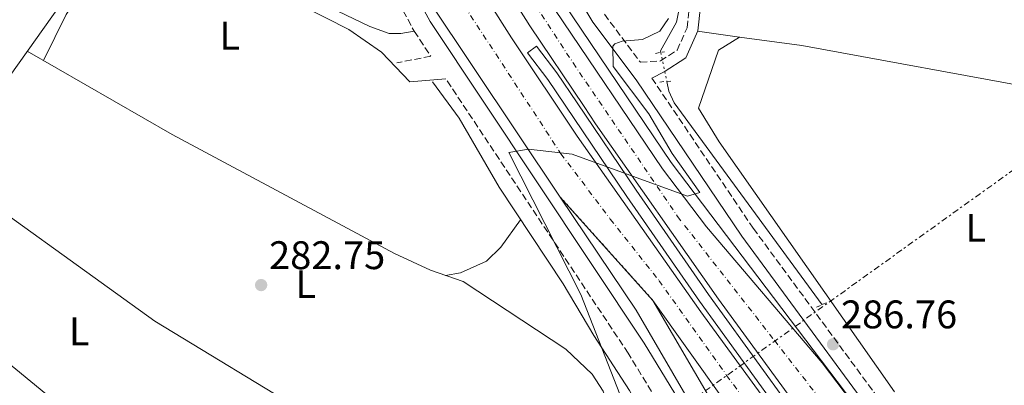
# Model space of a CAD drawing. Units: metres. Extents: x 612039 to 615524, y 4655299 to 4657667.
# Drawn here: x 613970 to 614218, y 4656022 to 4656114 of the extents above; entities that cross this region are included whole.
import ezdxf
from ezdxf.enums import TextEntityAlignment as Align

# ---------------------------------------------------------------- set-up
doc = ezdxf.new("R2010")
doc.units = ezdxf.units.M
doc.header["$MEASUREMENT"] = 0
for name, pattern in [('DGN Style 2', [1.7399219301090239, 1.043953158065414, -0.6959687720436097]), ('DGN Style 3', [2.435890702152634, 1.739921930109024, -0.6959687720436097]), ('DGN Style 4', [2.7856150101045474, 1.391937544087219, -0.6959687720436097, 0.001739921930109024, -0.6959687720436097]), ('DGN Style 5', [1.217945351076317, 0.5219765790327072, -0.6959687720436097]), ('DGN Style 7', [3.4798438602180486, 1.565929737098122, -0.6959687720436097, 0.5219765790327072, -0.6959687720436097])]:
    doc.linetypes.add(name, pattern=pattern)
for name, color, linetype, lineweight in [('Acequia sin especificar', 4, 'Continuous', 0), ('Acequia sin especificar no vista', 4, 'DGN Style 5', 0), ('Autopista', 135, 'Continuous', 0), ('autovía', 7, 'DGN Style 4', 0), ('Camino', 7, 'DGN Style 3', 0), ('Cierre de vial', 7, 'DGN Style 5', 0), ('Cota de punto acotado terreno', 7, 'Continuous', 0), ('Curva de nivel intermedia', 30, 'Continuous', 0), ('Etiqueta de uso rústico', 92, 'Continuous', 0), ('Línea blanca (vial)', 7, 'Continuous', 13), ('Línea de asfalto', 7, 'Continuous', 13), ('Línea de cambio de uso (parcela vista)', 92, 'Continuous', 0), ('Línea de muro de contención', 1, 'Continuous', 13), ('Línea eléctrica', 6, 'DGN Style 7', 0), ('Margen derecho', 7, 'Continuous', 0), ('Pontón-alcantarilla (pasos de agua)', 1, 'DGN Style 2', 0), ('Punto acotado terreno (símbolo)', 7, 'Continuous', 0)]:
    doc.layers.add(name, color=color, linetype=linetype, lineweight=lineweight)
doc.styles.add('Style-Arial', font='arial.ttf')

# ---------------------------------------------------------------- blocks, each defined once
blk = doc.blocks.new('5PATER')
at = {"layer": 'Punto acotado terreno (símbolo)', "linetype": 'Continuous', "lineweight": 0}
h = blk.add_hatch(color=51, dxfattribs=at)
edge = h.paths.add_edge_path()
edge.add_ellipse((0, 0), major_axis=(-0.1095731443231308, -0.1110710700762829), ratio=0.9994222409660317, start_angle=0, end_angle=360)

msp = doc.modelspace()

# ---------------------------------------------------------------- linework, layer by layer
at = {"layer": 'Acequia sin especificar', "color": 4, "linetype": 'Continuous', "lineweight": 0}
for points in [[(614033.7300000006, 4656170.939999999, 281.3999999999942), (614028.8700000001, 4656170.27, 282.3899999999995), (614015.3399999999, 4656163.210000001, 281.429999999993), (614003.1100000005, 4656152.09, 280.6199999999953), (613997.5899999999, 4656145.08, 280.7400000000052), (613983, 4656120.869999999, 280.7400000000052), (613965.7699999996, 4656096.480000001, 280.820000000007), (613951.3300000001, 4656080.76, 281.070000000007), (613927.4900000002, 4656061.880000001, 281.070000000007), (613915.2599999999, 4656044.24, 281.070000000007)], [(614140.9000000004, 4656140.890000001, 284.9499999999971), (614135.25, 4656113.07, 284.679999999993), (614131.2199999997, 4656105.84, 284.8899999999995), (614131.2999999998, 4656105.449999999, 284.9199999999983)], [(614128.2100000001, 4655983.789999999, 285.3600000000006), (614131.0599999996, 4655996.699999999, 285.1499999999942), (614131.3700000001, 4656001.699999999, 284.8300000000018), (614128.1900000004, 4656011.680000001, 284.7299999999959), (614123.5, 4656020.52, 284.4400000000023), (614114.4800000006, 4656034.390000001, 283.0399999999936), (614106.8499999996, 4656047.300000001, 282.8300000000018), (614090.7199999997, 4656071.600000001, 282.6100000000006), (614080.7400000002, 4656088.970000001, 282.7700000000041), (614074.0199999996, 4656098.09, 282.3999999999942)], [(614171.8099999996, 4656042.100000001, 285.9499999999971), (614134.7100000001, 4656092.77, 284.8899999999995), (614133.3700000001, 4656095.689999999, 284.9499999999971), (614132.8399999999, 4656098.17, 284.9199999999983)]]:
    msp.add_polyline3d(points, dxfattribs=at)
at = {"layer": 'Acequia sin especificar no vista', "color": 4, "linetype": 'DGN Style 5', "lineweight": 0, "elevation": 284.9199999999983, "flags": 128}
msp.add_lwpolyline([(614131.2999999998, 4656105.449999999), (614132.8399999999, 4656098.17)], dxfattribs=at)
at = {"layer": 'Autopista', "color": 135, "linetype": 'Continuous', "lineweight": 0}
for points in [[(614220.1900000018, 4655945.71, 288.070000000007), (614183.7499999994, 4655991.600000001, 286.8699999999953), (614145.8500000018, 4656043.510000003, 285.0899999999965), (614114.9300000004, 4656087.550000001, 284.4499999999971), (614112.0699999994, 4656091.910000001, 284.0800000000018), (614098.4400000015, 4656112.120000003, 283.6999999999971), (614068.9699999985, 4656158.760000001, 283.0899999999965)], [(614064.27, 4656155.870000001, 283.0899999999965), (614093.8299999981, 4656109.109999998, 283.6999999999971), (614110.3700000006, 4656084.45, 284.4499999999971), (614141.3700000005, 4656040.300000001, 285.0899999999965), (614179.3599999995, 4655988.260000002, 286.8699999999953), (614215.9099999992, 4655942.239999999, 288.070000000007), (614244.1900000009, 4655907.859999999, 289.7299999999959), (614252.7899999997, 4655897.719999999, 289.9100000000035), (614288.8599999989, 4655856.719999999, 290.8899999999995), (614312.7999999998, 4655830.899999998, 291.5599999999977), (614324.6100000005, 4655818.170000001, 291.8899999999995), (614355.1200000007, 4655787.010000003, 292.8500000000058), (614364.9699999989, 4655777.440000001, 292.9499999999971), (614361.8700000009, 4655769.52, 292.9799999999959), (614349.5799999975, 4655781.440000002, 292.8500000000058), (614318.9200000019, 4655812.75, 291.8899999999995), (614291.1200000008, 4655842.730000001, 291.5399999999936), (614231.1599999998, 4655901.190000002, 289.570000000007), (614210.3999999994, 4655927.63, 288.8399999999965), (614194.2700000004, 4655948.489999998, 287.820000000007), (614182.6000000006, 4655968.390000001, 287.3600000000006), (614129.3700000019, 4656043.180000001, 285.6699999999983), (614106.1000000014, 4656069.140000002, 285.1199999999953), (614073.3600000005, 4656118.050000002, 284.1900000000023)], [(614104.7699999993, 4656116.25, 283.6999999999971), (614131.739999999, 4656076.239999998, 284.4499999999971), (614142.7899999997, 4656061.66, 284.8899999999995), (614171.8, 4656027.469999999, 285.5800000000018), (614211.230000001, 4655975.55, 287.1499999999942), (614213.3000000007, 4655972.989999998, 284.8899999999995), (614248.4600000001, 4655923.960000002, 289.6000000000058)]]:
    msp.add_polyline3d(points, dxfattribs=at)
at = {"layer": 'autovía', "color": 7, "linetype": 'DGN Style 4', "lineweight": 0}
for points in [[(613930.8400000005, 4656397.460000001, 279.8500000000059), (613930.8413458989, 4656397.457802203, 279.8500000000059), (613944.1900000012, 4656375.660000001, 280.0399999999935), (613967.1099999985, 4656337.9, 280.3899999999994), (613989.9699999976, 4656298.899999999, 281.1499999999942), (614008.1599999998, 4656267.510000002, 281.7400000000054), (614023.7800000014, 4656242.61, 281.9700000000013), (614044.2299999989, 4656207.190000001, 282.4700000000011), (614066.879999998, 4656169.79, 282.9799999999959), (614078.7699999991, 4656150.370000001, 282.9900000000053), (614088.8699999999, 4656134.350000001, 283.3300000000017), (614109.3099999984, 4656102.809999999, 283.9100000000036), (614135.5399999983, 4656064.260000003, 284.8600000000006), (614159.8500000003, 4656033.149999999, 285.4199999999983), (614182.1299999984, 4656004.440000002, 286.3699999999953), (614197.3099999975, 4655984.000000002, 287), (614220.1099999986, 4655955.13, 287.0800000000019)], [(613919.3299999993, 4656390.530000002, 279.8600000000006), (613929.6600000003, 4656373.960000004, 280.1600000000034), (613949.0700000006, 4656341.36, 280.6000000000058), (613970.3699999996, 4656306.280000002, 280.7899999999935), (613989.6599999992, 4656274.470000001, 281.3600000000006), (614004.1700000024, 4656249.890000002, 281.770000000004), (614025.25, 4656213.45, 282.1300000000047), (614053.5399999984, 4656167.720000001, 282.9700000000012), (614066.3299999982, 4656142.809999999, 283.2599999999947), (614078.8699999999, 4656121.980000001, 283.8999999999942), (614106.260000002, 4656080.010000002, 285.0000000000001), (614118.6600000004, 4656063.600000003, 284.9600000000066), (614130.899999998, 4656048.100000002, 285.2899999999935), (614147.8599999986, 4656024.350000001, 285.8600000000006), (614185.8900000001, 4655972.79, 287.2599999999948), (614200.1700000007, 4655951.460000002, 287.5200000000042), (614223.3599999986, 4655922.330000003, 288.9999999999999), (614244.6099999985, 4655897.520000001, 289.8099999999978), (614262.6700000009, 4655878.080000003, 290.3300000000017), (614294.1900000015, 4655845.49, 291.3099999999977), (614327.1, 4655810.200000001, 292.0500000000031), (614363.4200000018, 4655773.480000001, 292.9700000000012)]]:
    msp.add_polyline3d(points, dxfattribs=at)
at = {"layer": 'Camino', "color": 7, "linetype": 'DGN Style 3', "lineweight": 0}
for points in [[(613974.5399999982, 4656272.050000002, 280.9900000000054), (613986.4099999992, 4656254.380000001, 281.2599999999948), (613995.9800000002, 4656236.81, 281.3999999999942), (614027.6599999995, 4656183.95, 282.0500000000029), (614038.640000001, 4656167.230000001, 282.7299999999959), (614069.4299999983, 4656110.780000002, 283.2899999999936), (614073.6000000014, 4656104.510000002, 283.4700000000011), (614065.11, 4656102.870000001, 283.2500000000001)], [(614117.1600000006, 4656115.030000002, 284.229999999996), (614126.1999999997, 4656103.000000001, 285.2599999999949), (614131.2399999978, 4656103.309999999, 285.5299999999988), (614135.420000002, 4656106.010000002, 285.5299999999988), (614137.920000001, 4656111.620000003, 285.5299999999988), (614139.1099999979, 4656122.809999999, 285.9499999999971)], [(614137.8999999987, 4655990.32, 286.2400000000054), (614137.8599999985, 4655990.45, 286.270000000004), (614134.9999999995, 4656006.800000001, 286.0299999999989), (614131.5199999994, 4656016.180000001, 285.8500000000058), (614123.1499999987, 4656029.890000002, 285.3600000000005), (614077.39, 4656098.789999999, 283.6999999999973)], [(614129.0699999996, 4656099.02, 285.3099999999976), (614154.5300000006, 4656061.300000001, 285.4900000000053), (614197.8799999976, 4656002.359999999, 286.2299999999959), (614213.8500000001, 4655982.149999999, 287.070000000007), (614257.6900000009, 4655930.04, 288.2700000000042), (614269.4899999984, 4655920.310000001, 289.0099999999948), (614285.3899999993, 4655910.469999999, 290.1399999999994), (614295.4899999979, 4655905.660000001, 290.8800000000048), (614308.6499999987, 4655901.930000001, 291.7499999999999), (614327.7300000003, 4655898.350000001, 292.679999999993), (614340.4299999984, 4655897.850000001, 293.5299999999988), (614354.8200000008, 4655899.390000002, 294.5800000000018), (614378.1400000004, 4655905.039999999, 296.2700000000042)]]:
    msp.add_polyline3d(points, dxfattribs=at)
at = {"layer": 'Cierre de vial', "color": 7, "linetype": 'DGN Style 5', "lineweight": 0, "extrusion": (-0.01052884230964164, 0.01174597105117013, 0.999875580081684), "elevation": 48509.31156779051, "flags": 128}
msp.add_lwpolyline([(614075.0577173536, 4655820.538851517), (614098.3322185874, 4655794.577060509)], dxfattribs=at)
at = {"layer": 'Curva de nivel intermedia', "color": 30, "linetype": 'Continuous', "lineweight": 0, "elevation": 285, "flags": 128}
msp.add_lwpolyline([(614124.7800000004, 4656009.970000001), (614111.2599999999, 4656044.680000001), (614093.1799999994, 4656080.32), (614098.1600000015, 4656081.17), (614109.1000000006, 4656079.890000001), (614138.0500000007, 4656069.350000001), (614141.1200000017, 4656070.3), (614134.2000000017, 4656080.029999999), (614128.360000001, 4656090.07), (614119.3700000013, 4656101.91), (614119.3100000009, 4656107.010000001), (614119.8200000006, 4656107.58), (614121.6199999999, 4656108.32), (614126.7600000007, 4656108.67), (614131.0800000014, 4656110.819999999), (614133.2800000008, 4656114)], dxfattribs=at)
at = {"layer": 'Línea blanca (vial)', "color": 7, "linetype": 'Continuous', "lineweight": 13}
for points in [[(614213.3000000003, 4655972.989999999, 287.2200000000013), (614211.2300000006, 4655975.550000001, 287.1499999999943), (614171.7999999997, 4656027.470000001, 285.5800000000018), (614142.7899999992, 4656061.660000001, 284.8899999999996), (614131.7399999985, 4656076.239999998, 284.449999999997), (614104.7699999989, 4656116.250000001, 283.6999999999973), (614075.3999999985, 4656162.710000001, 283.0899999999966), (613999.8200000003, 4656289.120000003, 281.4900000000052), (613979.27, 4656324.550000002, 280.4600000000063), (613934.2699999993, 4656399.52, 279.2499999999999)], [(613927.4200000007, 4656395.4, 280.4600000000063), (613953.2100000001, 4656352.140000001, 280.929999999993), (613972.739999999, 4656320.760000003, 280.4600000000063), (613993.3200000004, 4656285.290000001, 281.4900000000052), (614068.9699999979, 4656158.760000002, 283.0899999999966), (614098.440000001, 4656112.120000003, 283.6999999999973), (614112.0699999989, 4656091.910000003, 284.0800000000017), (614114.9299999999, 4656087.550000001, 284.449999999997), (614145.8500000014, 4656043.510000004, 285.0899999999966), (614183.7499999988, 4655991.600000001, 286.8699999999955), (614220.1900000013, 4655945.710000001, 288.070000000007), (614248.4400000017, 4655911.36, 289.729999999996), (614256.7899999979, 4655901.11, 289.9100000000034), (614292.7499999999, 4655860.230000001, 290.8899999999994), (614318.879999999, 4655832.070000002, 291.6199999999954), (614328.4099999998, 4655821.79, 291.8899999999994), (614358.8199999996, 4655790.730000001, 292.8500000000058), (614367.0699999996, 4655782.790000001, 292.9299999999931)], [(613922.0699999996, 4656392.180000001, 280.4600000000063), (613947.8799999993, 4656348.890000001, 280.929999999993), (613967.4400000015, 4656317.460000002, 280.4600000000063), (613988.5700000006, 4656282.49, 281.4900000000052), (614064.2699999996, 4656155.870000001, 283.0899999999966), (614093.8299999975, 4656109.109999999, 283.6999999999973), (614110.3700000001, 4656084.450000001, 284.449999999997), (614141.3699999999, 4656040.300000002, 285.0899999999966), (614179.3599999989, 4655988.260000002, 286.8699999999955), (614215.9099999988, 4655942.239999999, 288.070000000007), (614244.1900000004, 4655907.86, 289.729999999996), (614252.7899999992, 4655897.719999999, 289.9100000000034), (614288.8599999984, 4655856.720000001, 290.8899999999994), (614312.7999999993, 4655830.899999999, 291.5599999999979), (614324.61, 4655818.170000002, 291.8899999999994), (614355.1200000002, 4655787.010000003, 292.8500000000058), (614364.9699999985, 4655777.440000002, 292.9499999999971)], [(614056.4200000018, 4656150.750000001, 283.2599999999947), (614064.8599999996, 4656133.100000001, 283.479999999996), (614070.1599999992, 4656123.940000002, 284.2700000000041), (614073.36, 4656118.050000003, 284.1900000000024), (614106.100000001, 4656069.140000002, 285.1199999999955)], [(614106.100000001, 4656069.140000002, 285.1199999999955), (614125.1299999991, 4656040.710000001, 285.6699999999983), (614140.3199999994, 4656014.649999999, 285.8699999999953), (614145.8200000002, 4656000.870000001, 286.2899999999935), (614151.3099999975, 4655975.859999999, 286.6799999999931), (614155.0499999991, 4655947.330000004, 286.9100000000035), (614154.829999998, 4655943.200000001, 286.9600000000065)], [(614129.3700000015, 4656043.180000001, 285.6699999999983), (614144.7399999984, 4656016.800000001, 285.8699999999953), (614150.5199999985, 4656002.310000001, 286.2899999999935), (614156.1399999999, 4655976.710000001, 286.6799999999931), (614160.1700000024, 4655946.02, 286.9400000000024), (614162.3, 4655944.140000002, 287.1499999999943), (614177.9200000018, 4655945.530000002, 287.1499999999943), (614182.2800000004, 4655944.489999998, 287.3399999999965), (614186.3700000008, 4655942.640000002, 287.4900000000052), (614189.1600000003, 4655940.770000001, 287.5700000000071), (614204.2199999987, 4655921.739999998, 288.179999999993)], [(614231.1599999993, 4655901.190000002, 289.570000000007), (614210.399999999, 4655927.630000001, 288.8399999999965), (614194.2699999999, 4655948.489999999, 287.820000000007), (614182.6, 4655968.390000002, 287.3600000000007), (614129.3700000015, 4656043.180000001, 285.6699999999983)]]:
    msp.add_polyline3d(points, dxfattribs=at)
at = {"layer": 'Línea de asfalto', "color": 7, "linetype": 'Continuous', "lineweight": 13}
msp.add_polyline3d([(614213.3000000003, 4655972.989999999, 284.8899999999996), (614133.8999999977, 4656077.780000002, 284.449999999997), (614106.9799999994, 4656117.699999999, 283.6999999999973), (614077.6600000005, 4656164.100000001, 283.0899999999966), (614002.1000000002, 4656290.470000001, 281.4900000000052), (613982.8500000008, 4656324.690000002, 280.4900000000052), (613936.9598744801, 4656401.140208354, 279.2499999999999)], dxfattribs=at)
at = {"layer": 'Línea de cambio de uso (parcela vista)', "color": 92, "linetype": 'Continuous', "lineweight": 0, "elevation": 282.4700000000012, "flags": 128}
msp.add_lwpolyline([(614016.2199999997, 4656132.26), (614058.3399999999, 4656111.930000001), (614063.1200000001, 4656110.210000001), (614066.0999999996, 4656110.189999999), (614069.4299999997, 4656110.779999999)], dxfattribs=at)
at = {"layer": 'Línea de cambio de uso (parcela vista)', "color": 92, "linetype": 'Continuous', "lineweight": 0, "extrusion": (-0.01316221653957247, 0.001799603133492825, 0.9999117548485603), "elevation": 581.2050172489335, "flags": 128}
msp.add_lwpolyline([(614101.6312120103, 4656115.819049587), (614091.1376690159, 4656117.25365191)], dxfattribs=at)
at = {"layer": 'Línea de cambio de uso (parcela vista)', "color": 92, "linetype": 'Continuous', "lineweight": 0, "extrusion": (0.1809429881719523, 0.1124780478255031, 0.9770405947496595), "elevation": 635115.5306914453, "flags": 128}
msp.add_lwpolyline([(3630134.323925301, -2911234.91401758), (3630134.323925301, -2911234.922935539)], dxfattribs=at)
at = {"layer": 'Línea de cambio de uso (parcela vista)', "color": 92, "linetype": 'Continuous', "lineweight": 0, "extrusion": (0.0665399288222054, 0.1068730598929635, 0.9920436416516417), "elevation": 538741.8176837072, "flags": 128}
msp.add_lwpolyline([(1939609.719835269, -4243016.320418984), (1939655.849705876, -4243015.843829277), (1939724.781941743, -4243020.530294728)], dxfattribs=at)
at = {"layer": 'Línea de cambio de uso (parcela vista)', "color": 92, "linetype": 'Continuous', "lineweight": 0}
for points in [[(613976.3799999999, 4656103.439999999, 282.1900000000023), (613982.0599999996, 4656114.960000001, 281.9799999999959), (613994.3200000003, 4656132.949999999, 281.9799999999959), (613995.2300000006, 4656134.02, 281.9799999999959), (613998.9299999997, 4656136.08, 281.9799999999959), (614001.4699999997, 4656136.100000001, 282.1900000000023), (614017.5800000001, 4656129.300000001, 282.1900000000023), (614053.0499999998, 4656111.189999999, 282.5200000000041), (614061.2400000002, 4656105.480000001, 282.6100000000006), (614068.3200000003, 4656098.039999999, 282.6100000000006)], [(614189.9911000002, 4656020.209799999, 287.4327999999951), (614146.0199999996, 4656083.02, 287.4400000000023), (614140.8300000001, 4656091.42, 287.2200000000012), (614145.8099999996, 4656106.01, 287.0099999999948), (614151.0725999996, 4656109.325400001, 285.6719000000012)], [(614249.2800000003, 4656090.1702, 287.2219000000041), (614227.9100000003, 4656096.01, 286.9600000000065), (614166.6900000004, 4656107.189999999, 285.8800000000047), (614151.0725999996, 4656109.325400001, 285.6707000000025)], [(613972.3300000001, 4656105.77, 282.1199999999953), (614008.6900000004, 4656084.810000001, 282.75), (614064.4600000001, 4656054.980000001, 282.7799999999988), (614073.4900000002, 4656050.730000001, 282.8500000000058), (614081.6900000004, 4656047.890000001, 283.179999999993), (614107.5300000003, 4656030.949999999, 283.4799999999959), (614114.0899999999, 4656024.66, 283.4400000000023), (614116.8499999996, 4656020.369999999, 283.3300000000018), (614118.3899999997, 4656015.600000001, 283.1900000000023), (614119.2400000002, 4656009.15, 283.2799999999988), (614120.2100000001, 4655997.430000001, 283.4900000000052), (614119.7699999996, 4655992.439999999, 283.4799999999959), (614112.1500000004, 4655984.710000001, 283.179999999993)], [(614077.3099999996, 4656049.41, 282.8800000000047), (614081.0199999996, 4656050.109999999, 282.25), (614087.5899999999, 4656053.039999999, 282.0399999999936), (614091.2199999997, 4656056.58, 281.8500000000058), (614096.1399999997, 4656063.430000001, 282.679999999993)], [(613925.3099999996, 4656058.74, 282.6499999999942), (613954.3200000003, 4656038.33, 282.3699999999953), (614003.2999999998, 4655998.050000001, 282.5500000000029), (614021.1600000003, 4655986.07, 282.3800000000047)]]:
    msp.add_polyline3d(points, dxfattribs=at)
at = {"layer": 'Línea de muro de contención', "color": 1, "linetype": 'Continuous', "lineweight": 13}
for points in [[(614100.1299999999, 4656107.029999999, 284.4400000000023), (614097.8899999997, 4656105.32, 284.4400000000023), (614102.9600000001, 4656098.66, 284.8600000000006), (614122.8200000003, 4656069.300000001, 285.4900000000052), (614141.0199999996, 4656043, 285.7100000000065), (614159.4400000004, 4656017.529999999, 286.7599999999948), (614177.8300000001, 4655993.15, 287.3999999999942), (614195.79, 4655969.4, 288.2400000000052), (614215.6699999999, 4655944.17, 288.6600000000035), (614233, 4655922.710000001, 289.3000000000029), (614249.0300000003, 4655904.01, 289.7200000000012), (614269.3200000003, 4655880.279999999, 290.570000000007), (614290.2599999999, 4655856.730000001, 291.1999999999971), (614311.1799999997, 4655834.480000001, 292.0500000000029), (614331.8700000001, 4655812.439999999, 293.1000000000058), (614347.4600000001, 4655796.480000001, 293.3099999999977), (614365.4097999996, 4655778.5601, 293.7299999999959)], [(614366.5300000003, 4655781.430000001, 293.8000000000029), (614349.4600000001, 4655798.460000001, 293.3099999999977), (614333.9100000003, 4655814.390000001, 293.1000000000058), (614313.2300000006, 4655836.41, 292.0500000000029), (614292.3399999999, 4655858.640000001, 291.1999999999971), (614271.4400000004, 4655882.130000001, 290.570000000007), (614251.1699999999, 4655905.84, 289.7200000000012), (614235.1699999999, 4655924.52, 289.3000000000029), (614217.8799999999, 4655945.930000001, 288.6600000000035), (614198.0199999996, 4655971.119999999, 288.2400000000052), (614180.0800000001, 4655994.850000001, 287.3999999999942), (614161.7000000002, 4656019.210000001, 286.7599999999948), (614143.3200000003, 4656044.630000001, 285.7100000000065), (614125.1500000004, 4656070.890000001, 285.4900000000052), (614110.3399999999, 4656092.789999999, 285.0200000000041), (614105.25, 4656100.310000001, 284.8600000000006), (614100.1299999999, 4656107.029999999, 284.4400000000023)]]:
    msp.add_polyline3d(points, dxfattribs=at)
at = {"layer": 'Línea eléctrica', "color": 6, "linetype": 'DGN Style 7', "lineweight": 0}
msp.add_polyline3d([(613933.2800000017, 4655870.260000002, 284.5599999999977), (614266.5200000004, 4656109.48, 290.6100000000006), (614442.6306241312, 4656237.634718387, 306.8730999999971), (614460.3615484044, 4656250.537413035, 308.510500000004), (614477.7899999997, 4656263.220000001, 310.1199999999953), (614513.11, 4656316.29, 304.8300000000018)], dxfattribs=at)
at = {"layer": 'Margen derecho', "color": 7, "linetype": 'Continuous', "lineweight": 0, "extrusion": (-0.04921704431513614, -0.004069766610814607, 0.9987798153490166), "elevation": -48888.95567513492, "flags": 128}
msp.add_lwpolyline([(-4589656.077127156, 994491.84377607), (-4589656.077127156, 994482.7317016628)], dxfattribs=at)
at = {"layer": 'Margen derecho', "color": 7, "linetype": 'Continuous', "lineweight": 0}
for points in [[(613912.4006998473, 4656386.35882581, 279.1100000000005), (613913.300000001, 4656384.850000002, 279.1100000000005), (613921.4899999984, 4656369.010000002, 279.8999999999941), (613932.2999999999, 4656349.270000001, 279.8999999999941), (613947.2199999976, 4656326.870000003, 280.9600000000065), (613978.2899999989, 4656275.140000001, 280.9600000000065), (613990.4599999995, 4656256.840000002, 281.2599999999948), (614000.0899999986, 4656239.149999999, 281.3999999999942), (614031.6700000018, 4656186.460000002, 282.0500000000029), (614042.6900000012, 4656169.66, 282.7299999999959), (614073.4800000007, 4656113.220000001, 283.2899999999936), (614127.1400000007, 4656032.430000002, 285.3600000000005), (614135.7899999986, 4656018.250000001, 285.8500000000058), (614139.5799999973, 4656008.030000002, 286.0299999999989), (614142.4800000007, 4655991.480000001, 286.270000000004), (614147.8799999988, 4655971.600000003, 286.0599999999976), (614154.829999998, 4655943.200000001, 286.9100000000035)], [(614379.3500000018, 4655901.720000001, 296.2700000000042), (614355.4299999987, 4655895.920000002, 294.5800000000018), (614340.5500000013, 4655894.320000002, 293.5299999999988), (614327.329999998, 4655894.840000001, 292.679999999993), (614307.8399999995, 4655898.500000002, 291.7499999999999), (614294.2399999984, 4655902.359999999, 290.8800000000048), (614283.6999999996, 4655907.38, 290.1399999999994), (614267.4400000008, 4655917.449999999, 289.0099999999948), (614255.2099999998, 4655927.539999999, 288.2700000000042), (614211.1299999978, 4655979.930000002, 287.070000000007), (614195.0799999969, 4656000.230000001, 286.2299999999959), (614151.6600000006, 4656059.27, 285.4900000000053), (614125.1299999991, 4656098.57, 285.070000000007), (614114.239999997, 4656113.059999999, 284.229999999996), (614103.9400000018, 4656130.190000001, 283.4100000000035), (614073.5700000002, 4656176.330000003, 282.5399999999935), (614061.2299999997, 4656198.070000002, 282.9799999999959), (614047.1900000006, 4656223.66, 282.3200000000071), (614033.5300000013, 4656244.59, 281.929999999993), (614017.9200000009, 4656271.050000001, 281.6199999999955), (614016.3899999997, 4656273.59, 281.3099999999977), (614003.7800000011, 4656291.02, 280.2499999999999), (613978.3, 4656333.270000001, 280.2499999999999), (613966.3799999976, 4656355.239999998, 280)], [(614129.0699999996, 4656099.02, 285.3099999999976), (614132.140000001, 4656100.580000003, 285.5299999999988), (614137.6200000015, 4656104.120000003, 285.5299999999988), (614140.6299999978, 4656110.890000001, 285.5299999999988), (614141.8599999994, 4656122.390000001, 285.9499999999971)]]:
    msp.add_polyline3d(points, dxfattribs=at)
at = {"layer": 'Pontón-alcantarilla (pasos de agua)', "color": 1, "linetype": 'DGN Style 2', "lineweight": 0, "extrusion": (0.08703098030019693, 0.01650587562938061, 0.9960688553195981), "elevation": 130586.0425137521, "flags": 128}
msp.add_lwpolyline([(4460127.536120315, -1465155.612870492), (4460127.536120315, -1465157.983545502)], dxfattribs=at)
at = {"layer": 'Pontón-alcantarilla (pasos de agua)', "color": 1, "linetype": 'DGN Style 2', "lineweight": 0, "flags": 128}
for points, elevation in [([(614131.0700000003, 4656098.02), (614133.8200000003, 4656098.26)], 285.5299999999988), ([(614170.4199999999, 4656041.51), (614172.9400000004, 4656042.58)], 286.3699999999953)]:
    msp.add_lwpolyline(points, dxfattribs=dict(at, elevation=elevation))

# ---------------------------------------------------------------- block references
at = {"layer": 'Punto acotado terreno (símbolo)', "color": 7, "linetype": 'Continuous', "lineweight": 0, "xscale": 10, "yscale": 10, "zscale": 10}
for p in [(614031.019999999, 4656047.030000002, 282.7400000000057), (614174.5699999991, 4656032.160000001, 286.7599999999952)]:
    msp.add_blockref('5PATER', p, dxfattribs=at)

# ---------------------------------------------------------------- texts
at = {"layer": 'Cota de punto acotado terreno', "color": 7, "linetype": 'Continuous', "lineweight": 0, "style": 'Style-Arial'}
for s, p in [('282.75', (614033.0100000009, 4656051.030000002, 282.7400000000052)), ('286.76', (614176.5599999988, 4656036.160000001, 286.7599999999948))]:
    msp.add_text(s, height=7.000000000000002, dxfattribs=at).set_placement(p)
at = {"layer": 'Etiqueta de uso rústico', "color": 92, "linetype": 'Continuous', "lineweight": 0, "style": 'Style-Arial'}
for p in [(614023.131420378, 4656109.650009996, 282.3899999999995), (614210.3914203794, 4656061.390009998, 287.0099999999948), (614042.2114203798, 4656047.250009999, 282.7799999999988), (613985.3514203813, 4656035.42001, 282.8399999999965)]:
    msp.add_text('L', height=7.000000000000002, dxfattribs=at).set_placement(p, align=Align.MIDDLE_CENTER)

doc.saveas('drawing.dxf')
